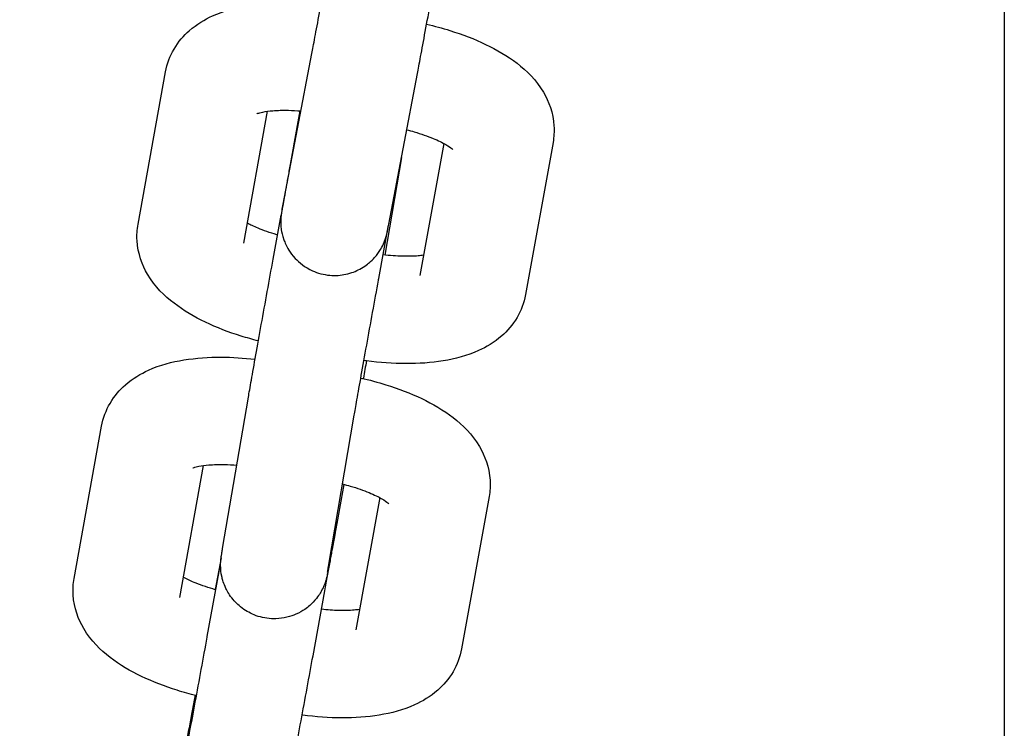
# Model space of a CAD drawing. Units: millimetres. Extents: x 12600.07 to 12607.36, y -705.57 to -699.18.
# Drawn here: x 12602.86 to 12602.91, y -703.34 to -703.3 of the extents above; entities that cross this region are included whole.
import ezdxf

# ---------------------------------------------------------------- set-up
doc = ezdxf.new("R2010")
doc.units = ezdxf.units.MM
doc.layers.add('sup-VIS', color=7, linetype='Continuous')

msp = doc.modelspace()

# ---------------------------------------------------------------- linework, layer by layer
at = {"layer": 'sup-VIS'}
for p, q in [((12602.911674, -703.163735, -7.219416), (12602.911674, -703.390603, -7.219416)), ((12602.871395, -703.313578, -7.219416), (12602.872997, -703.305154, -7.219416)), ((12602.863284, -703.314697, -7.219416), (12602.86482, -703.306184, -7.219416)), ((12602.877289, -703.314699, -7.219416), (12602.878892, -703.306275, -7.219416)), ((12602.869189, -703.315762, -7.219416), (12602.87052, -703.308382, -7.219416)), ((12602.872331, -703.308363, -7.219416), (12602.871974, -703.31032, -7.219416)), ((12602.880357, -703.31018, -7.219416), (12602.879025, -703.317568, -7.219416)), ((12602.886465, -703.31012, -7.219416), (12602.88493, -703.318633, -7.219416)), ((12602.877999, -703.310966, -7.219416), (12602.87707, -703.31642, -7.219416)), ((12602.870831, -703.316656, -7.219416), (12602.871281, -703.314197, -7.219416)), ((12602.876733, -703.317735, -7.219416), (12602.877262, -703.314842, -7.219416)), ((12602.868008, -703.332826, -7.219416), (12602.869449, -703.324374, -7.219416)), ((12602.873923, -703.333834, -7.219416), (12602.875363, -703.325381, -7.219416)), ((12602.859714, -703.334502, -7.219416), (12602.861249, -703.325989, -7.219416)), ((12602.865619, -703.335567, -7.219416), (12602.866949, -703.328187, -7.219416)), ((12602.874789, -703.329241, -7.219416), (12602.874541, -703.330598, -7.219416)), ((12602.876786, -703.329985, -7.219416), (12602.875454, -703.337373, -7.219416)), ((12602.882894, -703.329924, -7.219416), (12602.881359, -703.338437, -7.219416)), ((12602.867923, -703.333356, -7.219416), (12602.867587, -703.335124, -7.219416)), ((12602.867155, -703.337748, -7.219416), (12602.867821, -703.334107, -7.219416)), ((12602.873058, -703.338826, -7.219416), (12602.873723, -703.335185, -7.219416))]:
    msp.add_line(p, q, dxfattribs=at)
for points, knots in [([(12602.801674, -703.390603, -7.219416), (12602.802859, -703.387487, -7.219416), (12602.804031, -703.384366, -7.219416), (12602.808601, -703.372017, -7.219416), (12602.81189, -703.362746, -7.219416), (12602.818213, -703.344122, -7.219416), (12602.821249, -703.334767, -7.219416), (12602.827065, -703.315979, -7.219416), (12602.829846, -703.306545, -7.219416), (12602.83515, -703.287607, -7.219416), (12602.837674, -703.278102, -7.219416), (12602.842462, -703.259029, -7.219416), (12602.844727, -703.249459, -7.219416), (12602.848996, -703.230263, -7.219416), (12602.851001, -703.220636, -7.219416), (12602.854747, -703.201333, -7.219416), (12602.85649, -703.191656, -7.219416), (12602.859711, -703.172259, -7.219416), (12602.86119, -703.162538, -7.219416), (12602.863884, -703.143062, -7.219416), (12602.865099, -703.133305, -7.219416), (12602.867008, -703.116079, -7.219416), (12602.867756, -703.108615, -7.219416), (12602.868428, -703.101143, -7.219416)], [0, 0, 0, 0, 10.000106, 10.000106, 39.504408, 39.504408, 69.006103, 69.006103, 98.506296, 98.506296, 128.004992, 128.004992, 157.502193, 157.502193, 186.997902, 186.997902, 216.492123, 216.492123, 245.984859, 245.984859, 275.476113, 275.476113, 297.979319, 297.979319, 297.979319, 297.979319]), ([(12602.887984, -703.101143, -7.219416), (12602.880892, -703.182223, -7.219416), (12602.864622, -703.262042, -7.219416), (12602.833889, -703.356916, -7.219416), (12602.828209, -703.373176, -7.219416), (12602.822133, -703.38938, -7.219416)], [0.2958796, 0.2958796, 0.2958796, 0.2958796, 0.8764167, 0.8764167, 0.9969689, 0.9969689, 0.9969689, 0.9969689]), ([(12602.872997, -703.305154, -7.219416), (12602.873039, -703.304935, -7.219416), (12602.873097, -703.304627, -7.219416), (12602.873241, -703.303856, -7.219416), (12602.873328, -703.30339, -7.219416), (12602.87352, -703.30235, -7.219416), (12602.873626, -703.301778, -7.219416), (12602.873846, -703.300584, -7.219416), (12602.873961, -703.299962, -7.219416), (12602.874187, -703.29873, -7.219416), (12602.874299, -703.298119, -7.219416), (12602.874406, -703.29753, -7.219416), (12602.874409, -703.297516, -7.219416), (12602.874412, -703.297501, -7.219416)], [1.867753, 1.867753, 1.867753, 1.867753, 2.173892, 2.173892, 2.488051, 2.488051, 2.80221, 2.80221, 3.116369, 3.116369, 3.430529, 3.430529, 3.438549, 3.438549, 3.438549, 3.438549]), ([(12602.878892, -703.306275, -7.219416), (12602.878936, -703.306039, -7.219416), (12602.878997, -703.305716, -7.219416), (12602.879146, -703.30492, -7.219416), (12602.879234, -703.304448, -7.219416), (12602.879428, -703.303399, -7.219416), (12602.879535, -703.302823, -7.219416), (12602.879756, -703.301623, -7.219416), (12602.879871, -703.300999, -7.219416), (12602.880097, -703.299765, -7.219416), (12602.880209, -703.299154, -7.219416), (12602.880314, -703.298579, -7.219416)], [1.867753, 1.867753, 1.867753, 1.867753, 2.181912, 2.181912, 2.496071, 2.496071, 2.810231, 2.810231, 3.12439, 3.12439, 3.438549, 3.438549, 3.438549, 3.438549]), ([(12602.86482, -703.306184, -7.219416), (12602.864902, -703.305724, -7.219416), (12602.865073, -703.305284, -7.219416), (12602.865539, -703.304488, -7.219416), (12602.86584, -703.304148, -7.219416), (12602.866572, -703.303504, -7.219416), (12602.86701, -703.30325, -7.219416), (12602.868094, -703.302758, -7.219416), (12602.868746, -703.30259, -7.219416), (12602.870095, -703.30237, -7.219416), (12602.870791, -703.302323, -7.219416), (12602.872161, -703.302327, -7.219416), (12602.87283, -703.302371, -7.219416), (12602.873501, -703.302452, -7.219416)], [1.25545, 1.25545, 1.25545, 1.25545, 1.392418, 1.392418, 1.54484, 1.54484, 1.753557, 1.753557, 2.067717, 2.067717, 2.381876, 2.381876, 2.668163, 2.668163, 2.668163, 2.668163]), ([(12602.879406, -703.303516, -7.219416), (12602.879847, -703.303618, -7.219416), (12602.880282, -703.303735, -7.219416), (12602.881404, -703.304084, -7.219416), (12602.882073, -703.304341, -7.219416), (12602.883327, -703.304942, -7.219416), (12602.883912, -703.305283, -7.219416), (12602.884997, -703.306121, -7.219416), (12602.885511, -703.306613, -7.219416), (12602.886229, -703.307828, -7.219416), (12602.886475, -703.308468, -7.219416), (12602.886537, -703.309503, -7.219416), (12602.88652, -703.309814, -7.219416), (12602.886465, -703.31012, -7.219416)], [2.949316, 2.949316, 2.949316, 2.949316, 3.140405, 3.140405, 3.454564, 3.454564, 3.768724, 3.768724, 4.082883, 4.082883, 4.306116, 4.306116, 4.397042, 4.397042, 4.397042, 4.397042]), ([(12602.869918, -703.308519, -7.219416), (12602.869918, -703.308519, -7.219416), (12602.86994, -703.308509, -7.219416), (12602.87004, -703.308476, -7.219416), (12602.870135, -703.308449, -7.219416), (12602.870408, -703.308395, -7.219416), (12602.870598, -703.308368, -7.219416), (12602.871075, -703.308329, -7.219416), (12602.871372, -703.30832, -7.219416), (12602.871915, -703.308333, -7.219416), (12602.872147, -703.308346, -7.219416), (12602.872386, -703.308367, -7.219416)], [1.7415669, 1.7415669, 1.7415669, 1.7415669, 1.8568264, 1.8568264, 2.0160001, 2.0160001, 2.2063498, 2.2063498, 2.430128, 2.430128, 2.5842932, 2.5842932, 2.5842932, 2.5842932]), ([(12602.878294, -703.309419, -7.219416), (12602.878436, -703.309455, -7.219416), (12602.878576, -703.309493, -7.219416), (12602.879096, -703.309644, -7.219416), (12602.879454, -703.30977, -7.219416), (12602.880045, -703.310016, -7.219416), (12602.880288, -703.310137, -7.219416), (12602.880628, -703.310335, -7.219416), (12602.880743, -703.310415, -7.219416), (12602.880847, -703.310499, -7.219416), (12602.880867, -703.310519, -7.219416), (12602.880867, -703.310519, -7.219416)], [3.0000952, 3.0000952, 3.0000952, 3.0000952, 3.0925666, 3.0925666, 3.3518709, 3.3518709, 3.5887154, 3.5887154, 3.788567, 3.788567, 3.9126627, 3.9126627, 3.9126627, 3.9126627]), ([(12602.871974, -703.31032, -7.219416), (12602.871948, -703.310462, -7.219416), (12602.871922, -703.310603, -7.219416), (12602.871871, -703.31088, -7.219416), (12602.871846, -703.311017, -7.219416), (12602.871798, -703.311285, -7.219416), (12602.871774, -703.311415, -7.219416), (12602.871728, -703.311668, -7.219416), (12602.871706, -703.31179, -7.219416), (12602.871663, -703.312026, -7.219416), (12602.871642, -703.31214, -7.219416), (12602.871602, -703.312362, -7.219416), (12602.871582, -703.312469, -7.219416), (12602.871545, -703.312675, -7.219416), (12602.871528, -703.312773, -7.219416), (12602.871494, -703.312958, -7.219416), (12602.871479, -703.313046, -7.219416), (12602.871449, -703.31321, -7.219416), (12602.871435, -703.313288, -7.219416), (12602.871409, -703.313433, -7.219416), (12602.871397, -703.313501, -7.219416), (12602.871375, -703.313626, -7.219416), (12602.871365, -703.313683, -7.219416), (12602.871347, -703.313785, -7.219416), (12602.871339, -703.31383, -7.219416), (12602.871317, -703.313953, -7.219416), (12602.871309, -703.314003, -7.219416), (12602.871294, -703.314096, -7.219416), (12602.871291, -703.314114, -7.219416), (12602.871285, -703.314158, -7.219416), (12602.871283, -703.314173, -7.219416), (12602.871278, -703.314218, -7.219416), (12602.871274, -703.314246, -7.219416), (12602.871267, -703.314337, -7.219416), (12602.871262, -703.314383, -7.219416), (12602.871258, -703.314538, -7.219416), (12602.871255, -703.31461, -7.219416), (12602.871273, -703.314889, -7.219416), (12602.871244, -703.315038, -7.219416), (12602.871485, -703.315718, -7.219416), (12602.871561, -703.315907, -7.219416), (12602.8718, -703.316289, -7.219416), (12602.87191, -703.316443, -7.219416), (12602.872282, -703.316842, -7.219416), (12602.8726, -703.317106, -7.219416), (12602.873319, -703.317429, -7.219416), (12602.873658, -703.317521, -7.219416), (12602.874312, -703.317579, -7.219416), (12602.874622, -703.317553, -7.219416), (12602.875204, -703.317427, -7.219416), (12602.875461, -703.317321, -7.219416), (12602.875947, -703.317063, -7.219416), (12602.876135, -703.316911, -7.219416), (12602.876513, -703.316567, -7.219416), (12602.876628, -703.316408, -7.219416), (12602.876897, -703.316024, -7.219416), (12602.876946, -703.315899, -7.219416), (12602.8771, -703.31556, -7.219416), (12602.877108, -703.315502, -7.219416), (12602.877144, -703.315387, -7.219416), (12602.877152, -703.315355, -7.219416), (12602.877166, -703.315303, -7.219416), (12602.877171, -703.315285, -7.219416), (12602.87718, -703.315247, -7.219416), (12602.877183, -703.315232, -7.219416), (12602.877193, -703.315191, -7.219416), (12602.877196, -703.315174, -7.219416), (12602.877216, -703.315082, -7.219416), (12602.877226, -703.315028, -7.219416), (12602.877256, -703.314873, -7.219416), (12602.877271, -703.314793, -7.219416), (12602.877289, -703.314699, -7.219416)], [0.296957, 0.296957, 0.296957, 0.296957, 0.375019, 0.375019, 0.454048, 0.454048, 0.53307, 0.53307, 0.611116, 0.611116, 0.689195, 0.689195, 0.768226, 0.768226, 0.847239, 0.847239, 0.925275, 0.925275, 1.003445, 1.003445, 1.082486, 1.082486, 1.161443, 1.161443, 1.239434, 1.239434, 1.396514, 1.396514, 1.430182, 1.430182, 1.444475, 1.444475, 1.459343, 1.459343, 1.469597, 1.469597, 1.475735, 1.475735, 1.481376, 1.481376, 1.48298, 1.48298, 1.483861, 1.483861, 1.485107, 1.485107, 1.485958, 1.485958, 1.486768, 1.486768, 1.48771, 1.48771, 1.489016, 1.489016, 1.4912, 1.4912, 1.495792, 1.495792, 1.507164, 1.507164, 1.517864, 1.517864, 1.528869, 1.528869, 1.544974, 1.544974, 1.579057, 1.579057, 1.742089, 1.742089, 1.867753, 1.867753, 1.867753, 1.867753]), ([(12602.871329, -703.313918, -7.219416), (12602.871329, -703.313918, -7.219416), (12602.87133, -703.313916, -7.219416), (12602.871334, -703.313892, -7.219416), (12602.871347, -703.313829, -7.219416), (12602.871372, -703.313696, -7.219416), (12602.871383, -703.31364, -7.219416), (12602.871395, -703.313578, -7.219416)], [1.5937603, 1.5937603, 1.5937603, 1.5937603, 1.6212053, 1.6212053, 1.7798096, 1.7798096, 1.8677529, 1.8677529, 1.8677529, 1.8677529]), ([(12602.870005, -703.32122, -7.219416), (12602.86968, -703.321138, -7.219416), (12602.869358, -703.321048, -7.219416), (12602.868345, -703.320733, -7.219416), (12602.867676, -703.320476, -7.219416), (12602.866423, -703.319875, -7.219416), (12602.865838, -703.319534, -7.219416), (12602.864752, -703.318696, -7.219416), (12602.864238, -703.318204, -7.219416), (12602.863521, -703.316989, -7.219416), (12602.863274, -703.316349, -7.219416), (12602.863212, -703.315314, -7.219416), (12602.863229, -703.315003, -7.219416), (12602.863284, -703.314697, -7.219416)], [6.139808, 6.139808, 6.139808, 6.139808, 6.281998, 6.281998, 6.596157, 6.596157, 6.910316, 6.910316, 7.224476, 7.224476, 7.447708, 7.447708, 7.538635, 7.538635, 7.538635, 7.538635]), ([(12602.87108, -703.315297, -7.219416), (12602.871065, -703.315293, -7.219416), (12602.871051, -703.315289, -7.219416), (12602.870653, -703.315173, -7.219416), (12602.870295, -703.315047, -7.219416), (12602.869759, -703.314824, -7.219416), (12602.869558, -703.314727, -7.219416), (12602.869392, -703.314637, -7.219416)], [6.2244355, 6.2244355, 6.2244355, 6.2244355, 6.2341592, 6.2341592, 6.4934635, 6.4934635, 6.6837834, 6.6837834, 6.6837834, 6.6837834]), ([(12602.869449, -703.324374, -7.219416), (12602.869489, -703.324133, -7.219416), (12602.869546, -703.323808, -7.219416), (12602.869687, -703.323008, -7.219416), (12602.869771, -703.322534, -7.219416), (12602.869958, -703.321483, -7.219416), (12602.870062, -703.320906, -7.219416), (12602.870278, -703.319704, -7.219416), (12602.870391, -703.319079, -7.219416), (12602.870615, -703.317843, -7.219416), (12602.870726, -703.317231, -7.219416), (12602.870831, -703.316656, -7.219416)], [1.255439, 1.255439, 1.255439, 1.255439, 1.569599, 1.569599, 1.883758, 1.883758, 2.197917, 2.197917, 2.512076, 2.512076, 2.826236, 2.826236, 2.826236, 2.826236]), ([(12602.879229, -703.316435, -7.219416), (12602.879138, -703.316447, -7.219416), (12602.879038, -703.316458, -7.219416), (12602.878675, -703.316488, -7.219416), (12602.878377, -703.316497, -7.219416), (12602.877716, -703.316481, -7.219416), (12602.87735, -703.316454, -7.219416), (12602.876976, -703.316409, -7.219416)], [5.2555005, 5.2555005, 5.2555005, 5.2555005, 5.3479425, 5.3479425, 5.5717207, 5.5717207, 5.8083448, 5.8083448, 5.8083448, 5.8083448]), ([(12602.875363, -703.325381, -7.219416), (12602.875399, -703.325171, -7.219416), (12602.875451, -703.324874, -7.219416), (12602.875583, -703.324123, -7.219416), (12602.875665, -703.32366, -7.219416), (12602.875849, -703.322627, -7.219416), (12602.875951, -703.322056, -7.219416), (12602.876165, -703.320865, -7.219416), (12602.876277, -703.320243, -7.219416), (12602.876501, -703.319011, -7.219416), (12602.876612, -703.3184, -7.219416), (12602.876723, -703.317794, -7.219416), (12602.876728, -703.317765, -7.219416), (12602.876733, -703.317735, -7.219416)], [1.255439, 1.255439, 1.255439, 1.255439, 1.553237, 1.553237, 1.867396, 1.867396, 2.181555, 2.181555, 2.495715, 2.495715, 2.809874, 2.809874, 2.826236, 2.826236, 2.826236, 2.826236]), ([(12602.88493, -703.318633, -7.219416), (12602.884847, -703.319092, -7.219416), (12602.884676, -703.319533, -7.219416), (12602.88421, -703.320329, -7.219416), (12602.883909, -703.320669, -7.219416), (12602.883177, -703.321313, -7.219416), (12602.882739, -703.321567, -7.219416), (12602.881655, -703.322058, -7.219416), (12602.881003, -703.322227, -7.219416), (12602.879654, -703.322447, -7.219416), (12602.878958, -703.322494, -7.219416), (12602.877524, -703.322489, -7.219416), (12602.876789, -703.322437, -7.219416), (12602.876002, -703.322333, -7.219416), (12602.875953, -703.322327, -7.219416), (12602.875904, -703.32232, -7.219416)], [4.397042, 4.397042, 4.397042, 4.397042, 4.534011, 4.534011, 4.686433, 4.686433, 4.89515, 4.89515, 5.209309, 5.209309, 5.523469, 5.523469, 5.837628, 5.837628, 5.858598, 5.858598, 5.858598, 5.858598]), ([(12602.861249, -703.325989, -7.219416), (12602.861331, -703.32553, -7.219416), (12602.861502, -703.325089, -7.219416), (12602.861968, -703.324293, -7.219416), (12602.862269, -703.323953, -7.219416), (12602.863001, -703.323309, -7.219416), (12602.863439, -703.323055, -7.219416), (12602.864523, -703.322564, -7.219416), (12602.865175, -703.322395, -7.219416), (12602.866523, -703.322175, -7.219416), (12602.86722, -703.322128, -7.219416), (12602.868555, -703.322132, -7.219416), (12602.869187, -703.322171, -7.219416), (12602.869822, -703.322245, -7.219416)], [1.874876, 1.874876, 1.874876, 1.874876, 2.011841, 2.011841, 2.164255, 2.164255, 2.372957, 2.372957, 2.687116, 2.687116, 3.001275, 3.001275, 3.272253, 3.272253, 3.272253, 3.272253]), ([(12602.876042, -703.322339, -7.219416), (12602.875987, -703.322648, -7.219416), (12602.875929, -703.32297, -7.219416), (12602.875868, -703.323308, -7.219416), (12602.875866, -703.323318, -7.219416), (12602.875864, -703.323327, -7.219416)], [5.1678705, 5.1678705, 5.1678705, 5.1678705, 5.3395097, 5.3395097, 5.3446389, 5.3446389, 5.3446389, 5.3446389]), ([(12602.875729, -703.323297, -7.219416), (12602.876207, -703.323404, -7.219416), (12602.876677, -703.323529, -7.219416), (12602.877833, -703.323889, -7.219416), (12602.878502, -703.324146, -7.219416), (12602.879756, -703.324747, -7.219416), (12602.880341, -703.325088, -7.219416), (12602.881426, -703.325926, -7.219416), (12602.88194, -703.326418, -7.219416), (12602.882658, -703.327633, -7.219416), (12602.882904, -703.328272, -7.219416), (12602.882966, -703.329308, -7.219416), (12602.882949, -703.329619, -7.219416), (12602.882894, -703.329924, -7.219416)], [3.553458, 3.553458, 3.553458, 3.553458, 3.759832, 3.759832, 4.073991, 4.073991, 4.38815, 4.38815, 4.702309, 4.702309, 4.92555, 4.92555, 5.016469, 5.016469, 5.016469, 5.016469]), ([(12602.866347, -703.328325, -7.219416), (12602.866347, -703.328325, -7.219416), (12602.866369, -703.328314, -7.219416), (12602.866469, -703.328281, -7.219416), (12602.866564, -703.328255, -7.219416), (12602.866837, -703.3282, -7.219416), (12602.867027, -703.328173, -7.219416), (12602.867503, -703.328134, -7.219416), (12602.867801, -703.328125, -7.219416), (12602.868339, -703.328138, -7.219416), (12602.868567, -703.328151, -7.219416), (12602.868801, -703.328171, -7.219416)], [2.3610089, 2.3610089, 2.3610089, 2.3610089, 2.4762366, 2.4762366, 2.6354037, 2.6354037, 2.8257462, 2.8257462, 3.0495186, 3.0495186, 3.2007791, 3.2007791, 3.2007791, 3.2007791]), ([(12602.874709, -703.329221, -7.219416), (12602.874856, -703.329257, -7.219416), (12602.875001, -703.329297, -7.219416), (12602.875525, -703.329449, -7.219416), (12602.875883, -703.329575, -7.219416), (12602.876474, -703.329821, -7.219416), (12602.876717, -703.329942, -7.219416), (12602.877057, -703.33014, -7.219416), (12602.877172, -703.33022, -7.219416), (12602.877276, -703.330304, -7.219416), (12602.877296, -703.330324, -7.219416), (12602.877296, -703.330324, -7.219416)], [3.6165927, 3.6165927, 3.6165927, 3.6165927, 3.7119941, 3.7119941, 3.9713003, 3.9713003, 4.2081474, 4.2081474, 4.4080014, 4.4080014, 4.5321045, 4.5321045, 4.5321045, 4.5321045]), ([(12602.874541, -703.330598, -7.219416), (12602.874515, -703.33074, -7.219416), (12602.87449, -703.330881, -7.219416), (12602.874439, -703.331159, -7.219416), (12602.874414, -703.331296, -7.219416), (12602.874364, -703.331563, -7.219416), (12602.87434, -703.331694, -7.219416), (12602.874294, -703.331947, -7.219416), (12602.874271, -703.332069, -7.219416), (12602.874228, -703.332306, -7.219416), (12602.874207, -703.33242, -7.219416), (12602.874165, -703.332642, -7.219416), (12602.874145, -703.33275, -7.219416), (12602.874107, -703.332956, -7.219416), (12602.874089, -703.333054, -7.219416), (12602.874054, -703.33324, -7.219416), (12602.874038, -703.333327, -7.219416), (12602.874007, -703.333493, -7.219416), (12602.873992, -703.333571, -7.219416), (12602.873964, -703.333717, -7.219416), (12602.873951, -703.333786, -7.219416), (12602.873927, -703.333911, -7.219416), (12602.873916, -703.333969, -7.219416), (12602.873896, -703.334073, -7.219416), (12602.873887, -703.33412, -7.219416), (12602.873861, -703.334249, -7.219416), (12602.873853, -703.334297, -7.219416), (12602.873822, -703.334429, -7.219416), (12602.873816, -703.334457, -7.219416), (12602.873792, -703.334547, -7.219416), (12602.873783, -703.334583, -7.219416), (12602.873746, -703.3347, -7.219416), (12602.873729, -703.334759, -7.219416), (12602.873648, -703.334958, -7.219416), (12602.873612, -703.335051, -7.219416), (12602.873442, -703.335353, -7.219416), (12602.873357, -703.335524, -7.219416), (12602.872961, -703.335941, -7.219416), (12602.872817, -703.336078, -7.219416), (12602.872466, -703.33632, -7.219416), (12602.872306, -703.336415, -7.219416), (12602.871813, -703.336632, -7.219416), (12602.871425, -703.336744, -7.219416), (12602.870659, -703.336765, -7.219416), (12602.870315, -703.336719, -7.219416), (12602.869696, -703.336525, -7.219416), (12602.869422, -703.336383, -7.219416), (12602.868935, -703.336049, -7.219416), (12602.868741, -703.335855, -7.219416), (12602.86839, -703.335436, -7.219416), (12602.868276, -703.335228, -7.219416), (12602.868056, -703.334771, -7.219416), (12602.86801, -703.334586, -7.219416), (12602.867905, -703.334139, -7.219416), (12602.867906, -703.334012, -7.219416), (12602.867891, -703.333714, -7.219416), (12602.867898, -703.333647, -7.219416), (12602.867904, -703.333539, -7.219416), (12602.867907, -703.333507, -7.219416), (12602.867913, -703.333448, -7.219416), (12602.867915, -703.333426, -7.219416), (12602.867921, -703.333375, -7.219416), (12602.867924, -703.333354, -7.219416), (12602.867933, -703.333283, -7.219416), (12602.867938, -703.333251, -7.219416), (12602.867948, -703.333189, -7.219416), (12602.867952, -703.333163, -7.219416), (12602.867961, -703.333107, -7.219416), (12602.867966, -703.333078, -7.219416), (12602.867976, -703.333014, -7.219416), (12602.867982, -703.33298, -7.219416), (12602.867994, -703.332907, -7.219416), (12602.868001, -703.332868, -7.219416), (12602.868008, -703.332826, -7.219416)], [5.967828, 5.967828, 5.967828, 5.967828, 6.045897, 6.045897, 6.124927, 6.124927, 6.203946, 6.203946, 6.281988, 6.281988, 6.360084, 6.360084, 6.439117, 6.439117, 6.518122, 6.518122, 6.596147, 6.596147, 6.674394, 6.674394, 6.753445, 6.753445, 6.83236, 6.83236, 6.910306, 6.910306, 7.067386, 7.067386, 7.105018, 7.105018, 7.123734, 7.123734, 7.136973, 7.136973, 7.144676, 7.144676, 7.15035, 7.15035, 7.152526, 7.152526, 7.153834, 7.153834, 7.155753, 7.155753, 7.157129, 7.157129, 7.158467, 7.158467, 7.160052, 7.160052, 7.162288, 7.162288, 7.1661, 7.1661, 7.174192, 7.174192, 7.189642, 7.189642, 7.202882, 7.202882, 7.218913, 7.218913, 7.2461, 7.2461, 7.322095, 7.322095, 7.375919, 7.375919, 7.430106, 7.430106, 7.484436, 7.484436, 7.538625, 7.538625, 7.538625, 7.538625]), ([(12602.873723, -703.335185, -7.219416), (12602.873749, -703.335043, -7.219416), (12602.873775, -703.334903, -7.219416), (12602.873825, -703.334627, -7.219416), (12602.87385, -703.33449, -7.219416), (12602.873898, -703.334224, -7.219416), (12602.873922, -703.334094, -7.219416), (12602.873968, -703.333843, -7.219416), (12602.87399, -703.333722, -7.219416), (12602.874032, -703.333487, -7.219416), (12602.874053, -703.333373, -7.219416), (12602.874093, -703.333153, -7.219416), (12602.874112, -703.333046, -7.219416), (12602.874149, -703.332843, -7.219416), (12602.874167, -703.332745, -7.219416), (12602.8742, -703.332562, -7.219416), (12602.874215, -703.332475, -7.219416), (12602.874244, -703.332312, -7.219416), (12602.874258, -703.332236, -7.219416), (12602.874284, -703.332092, -7.219416), (12602.874296, -703.332026, -7.219416), (12602.874318, -703.331903, -7.219416), (12602.874327, -703.331847, -7.219416), (12602.874345, -703.331747, -7.219416), (12602.874353, -703.331702, -7.219416), (12602.874374, -703.331582, -7.219416), (12602.874382, -703.331537, -7.219416), (12602.874396, -703.331442, -7.219416), (12602.874399, -703.331427, -7.219416), (12602.874403, -703.331392, -7.219416), (12602.874406, -703.331376, -7.219416), (12602.87441, -703.331341, -7.219416), (12602.874411, -703.331328, -7.219416), (12602.874414, -703.331302, -7.219416), (12602.874415, -703.331291, -7.219416), (12602.874417, -703.331279, -7.219416)], [3.445672, 3.445672, 3.445672, 3.445672, 3.523735, 3.523735, 3.602764, 3.602764, 3.681786, 3.681786, 3.759832, 3.759832, 3.837911, 3.837911, 3.916942, 3.916942, 3.995955, 3.995955, 4.073991, 4.073991, 4.152166, 4.152166, 4.231207, 4.231207, 4.310161, 4.310161, 4.38815, 4.38815, 4.54523, 4.54523, 4.569862, 4.569862, 4.585634, 4.585634, 4.593226, 4.593226, 4.597583, 4.597583, 4.597583, 4.597583]), ([(12602.873871, -703.334148, -7.219416), (12602.873871, -703.334148, -7.219416), (12602.873872, -703.334139, -7.219416), (12602.873876, -703.334114, -7.219416), (12602.873878, -703.334098, -7.219416), (12602.873884, -703.334062, -7.219416), (12602.873888, -703.334041, -7.219416), (12602.873896, -703.333993, -7.219416), (12602.8739, -703.333967, -7.219416), (12602.87391, -703.333909, -7.219416), (12602.873915, -703.333878, -7.219416), (12602.873921, -703.333841, -7.219416), (12602.873922, -703.333838, -7.219416), (12602.873923, -703.333834, -7.219416)], [7.2841286, 7.2841286, 7.2841286, 7.2841286, 7.3411561, 7.3411561, 7.3891781, 7.3891781, 7.4374738, 7.4374738, 7.4856803, 7.4856803, 7.5335364, 7.5335364, 7.5386246, 7.5386246, 7.5386246, 7.5386246]), ([(12602.867633, -703.335136, -7.219416), (12602.867576, -703.335121, -7.219416), (12602.867521, -703.335105, -7.219416), (12602.867082, -703.334978, -7.219416), (12602.866725, -703.334852, -7.219416), (12602.866189, -703.334628, -7.219416), (12602.865988, -703.334532, -7.219416), (12602.865821, -703.334442, -7.219416)], [0.5331567, 0.5331567, 0.5331567, 0.5331567, 0.5704015, 0.5704015, 0.8297077, 0.8297077, 1.020049, 1.020049, 1.020049, 1.020049]), ([(12602.866549, -703.341053, -7.219416), (12602.866184, -703.340964, -7.219416), (12602.865825, -703.340865, -7.219416), (12602.864774, -703.340538, -7.219416), (12602.864106, -703.340281, -7.219416), (12602.862852, -703.33968, -7.219416), (12602.862267, -703.339339, -7.219416), (12602.861182, -703.338501, -7.219416), (12602.860667, -703.338009, -7.219416), (12602.85995, -703.336794, -7.219416), (12602.859703, -703.336154, -7.219416), (12602.859642, -703.335119, -7.219416), (12602.859659, -703.334808, -7.219416), (12602.859714, -703.334502, -7.219416)], [0.45948, 0.45948, 0.45948, 0.45948, 0.618239, 0.618239, 0.932398, 0.932398, 1.246558, 1.246558, 1.560717, 1.560717, 1.783957, 1.783957, 1.874876, 1.874876, 1.874876, 1.874876]), ([(12602.875659, -703.33624, -7.219416), (12602.875567, -703.336252, -7.219416), (12602.875468, -703.336263, -7.219416), (12602.875104, -703.336293, -7.219416), (12602.874806, -703.336302, -7.219416), (12602.874184, -703.336286, -7.219416), (12602.873862, -703.336265, -7.219416), (12602.873532, -703.336228, -7.219416)], [5.8749665, 5.8749665, 5.8749665, 5.8749665, 5.9673389, 5.9673389, 6.1911112, 6.1911112, 6.4008945, 6.4008945, 6.4008945, 6.4008945]), ([(12602.865737, -703.345424, -7.219416), (12602.865779, -703.345201, -7.219416), (12602.865838, -703.344887, -7.219416), (12602.865984, -703.344108, -7.219416), (12602.866071, -703.343638, -7.219416), (12602.866265, -703.342594, -7.219416), (12602.866371, -703.342019, -7.219416), (12602.866591, -703.340823, -7.219416), (12602.866706, -703.3402, -7.219416), (12602.866932, -703.338969, -7.219416), (12602.867044, -703.33836, -7.219416), (12602.867151, -703.337774, -7.219416), (12602.867153, -703.337761, -7.219416), (12602.867155, -703.337748, -7.219416)], [1.874876, 1.874876, 1.874876, 1.874876, 2.181851, 2.181851, 2.496011, 2.496011, 2.81017, 2.81017, 3.124329, 3.124329, 3.438488, 3.438488, 3.445672, 3.445672, 3.445672, 3.445672]), ([(12602.871631, -703.346544, -7.219416), (12602.871677, -703.346305, -7.219416), (12602.871738, -703.345978, -7.219416), (12602.871888, -703.345176, -7.219416), (12602.871976, -703.3447, -7.219416), (12602.872172, -703.343647, -7.219416), (12602.872278, -703.343069, -7.219416), (12602.8725, -703.341867, -7.219416), (12602.872615, -703.341243, -7.219416), (12602.872841, -703.340009, -7.219416), (12602.872953, -703.339399, -7.219416), (12602.873058, -703.338826, -7.219416)], [1.874876, 1.874876, 1.874876, 1.874876, 2.189035, 2.189035, 2.503195, 2.503195, 2.817354, 2.817354, 3.131513, 3.131513, 3.445672, 3.445672, 3.445672, 3.445672]), ([(12602.881359, -703.338437, -7.219416), (12602.881276, -703.338897, -7.219416), (12602.881106, -703.339338, -7.219416), (12602.88064, -703.340133, -7.219416), (12602.880339, -703.340473, -7.219416), (12602.879607, -703.341118, -7.219416), (12602.879169, -703.341372, -7.219416), (12602.878084, -703.341863, -7.219416), (12602.877432, -703.342031, -7.219416), (12602.876084, -703.342252, -7.219416), (12602.875387, -703.342299, -7.219416), (12602.873954, -703.342294, -7.219416), (12602.873219, -703.342242, -7.219416), (12602.872471, -703.342143, -7.219416), (12602.87246, -703.342142, -7.219416), (12602.87245, -703.34214, -7.219416)], [5.016469, 5.016469, 5.016469, 5.016469, 5.153434, 5.153434, 5.305848, 5.305848, 5.514549, 5.514549, 5.828709, 5.828709, 6.142868, 6.142868, 6.457027, 6.457027, 6.461531, 6.461531, 6.461531, 6.461531]), ([(12602.866469, -703.341033, -7.219416), (12602.866424, -703.341275, -7.219416), (12602.866376, -703.341533, -7.219416), (12602.866228, -703.342332, -7.219416), (12602.866121, -703.34291, -7.219416), (12602.866006, -703.343535, -7.219416), (12602.866001, -703.343559, -7.219416), (12602.865997, -703.343583, -7.219416)], [5.4824581, 5.4824581, 5.4824581, 5.4824581, 5.6447873, 5.6447873, 5.9589465, 5.9589465, 5.9713717, 5.9713717, 5.9713717, 5.9713717])]:
    msp.add_open_spline(points, degree=3, knots=knots, dxfattribs=at)
msp.add_open_spline([(12602.867821, -703.334107, -7.219416), (12602.867847, -703.333963, -7.219416), (12602.867873, -703.333822, -7.219416), (12602.867898, -703.333683, -7.219416)], degree=3, dxfattribs=at)

doc.saveas('drawing.dxf')
